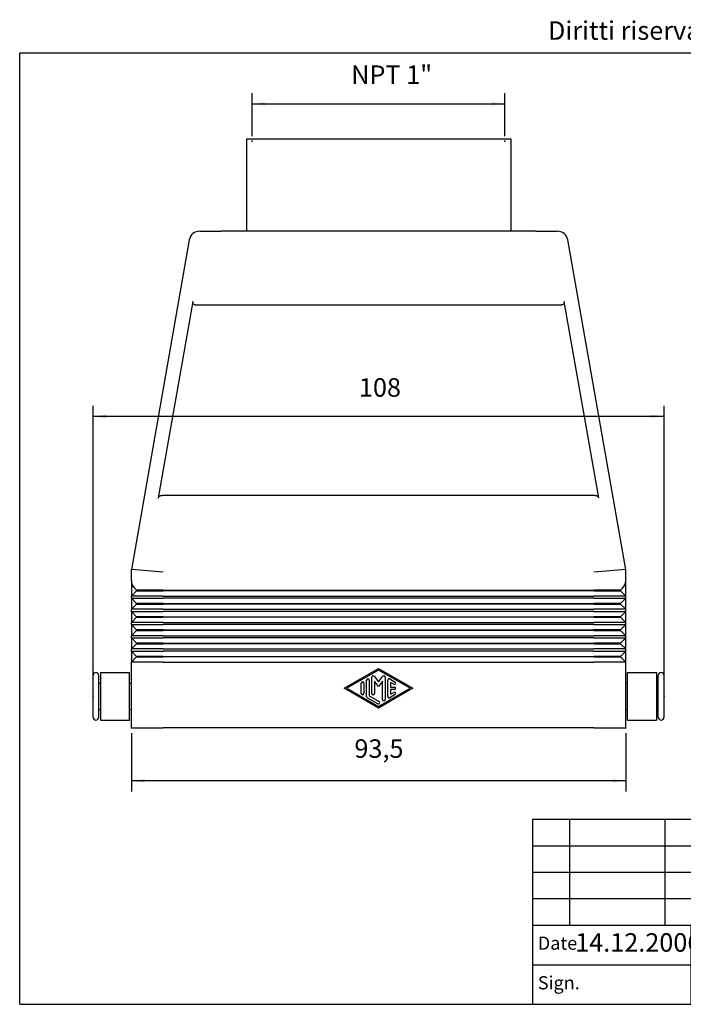
# Model space of a CAD drawing. Units: inches. Extents: x 10 to 287, y 10 to 210.
import ezdxf

# ---------------------------------------------------------------- set-up
doc = ezdxf.new("R2010")
doc.units = ezdxf.units.IN
for name, color, linetype in [('Bemaßungen_TC_020513_DIN_', 7, 'Continuous'), ('Schraffur', 7, 'Continuous'), ('Sichtbare_Kanten_TC_020513_DIN_', 7, 'Continuous'), ('Skizziergeometrie_ISO_', 7, 'Continuous'), ('Symbole_ISO_', 7, 'Continuous')]:
    doc.layers.add(name, color=color, linetype=linetype)
doc.styles.add('CONVERTER_11', font='txt.shx', dxfattribs={"width": 0.59999996423721})
doc.styles.add('CONVERTER_12', font='txt.shx', dxfattribs={"width": 0.67499998211861})
doc.styles.add('CONVERTER_14', font='txt.shx', dxfattribs={"width": 0.75})
doc.dimstyles.new('ME10_DIM_10', dxfattribs={"dimtxt": 3.5, "dimasz": 2.5, "dimexe": 2, "dimexo": 1, "dimgap": 0.8, "dimtad": 1, "dimzin": 12, "dimdsep": 46, "dimtxsty": 'CONVERTER_14', "dimsah": 1, "dimcen": 0.09, "dimclrd": 7, "dimclre": 7, "dimclrt": 7, "dimadec": 0, "dimazin": 0, "dimtfac": 1, "dimtdec": 4, "dimtix": 1, "dimtmove": 0, "dimatfit": 3, "dimfxl": 1, "dimtolj": 1, "dimtzin": 0, "dimarcsym": 0})
doc.dimstyles.new('ME10_DIM_13', dxfattribs={"dimtxt": 3.5, "dimasz": 2.5, "dimexe": 2, "dimexo": 1, "dimgap": 0.8, "dimtad": 1, "dimzin": 12, "dimdsep": 46, "dimtxsty": 'CONVERTER_14', "dimsah": 1, "dimcen": 0.09, "dimclrd": 7, "dimclre": 7, "dimclrt": 7, "dimadec": 0, "dimazin": 0, "dimtfac": 1, "dimtdec": 4, "dimtix": 1, "dimtmove": 0, "dimatfit": 3, "dimfxl": 1, "dimtolj": 1, "dimtzin": 0, "dimarcsym": 0})
doc.dimstyles.new('ME10_DIM_14', dxfattribs={"dimtxt": 3.5, "dimasz": 2.5, "dimexe": 2, "dimexo": 1, "dimgap": 0.8, "dimtad": 1, "dimzin": 12, "dimdsep": 46, "dimtxsty": 'CONVERTER_14', "dimsah": 1, "dimcen": 0.09, "dimclrd": 7, "dimclre": 7, "dimclrt": 7, "dimadec": 0, "dimazin": 0, "dimtfac": 1, "dimtdec": 4, "dimtix": 1, "dimtmove": 0, "dimatfit": 3, "dimfxl": 1, "dimtolj": 1, "dimtzin": 0, "dimarcsym": 0})

# ---------------------------------------------------------------- blocks, each defined once
blk = doc.blocks.new('Schriftfelder_Ilme')
at = {"layer": 'Schraffur', "linetype": 'Continuous'}
h = blk.add_hatch(color=7, dxfattribs=at)
edge = h.paths.add_edge_path()
edge.add_arc((187.253494909038, 20.7526980593071), 0.2649662124751274, 30.00000000000922, 180)
edge.add_line((186.988528696562, 20.7526980593071), (186.988528696563, 15.8473707016896))
edge.add_arc((187.321862029896, 15.8473707016896), 0.3333333333330017, 180, 360)
edge.add_line((187.655195363229, 15.8473707016896), (187.655195363229, 19.2535360148728))
edge.add_line((187.655195363229, 19.2535360148728), (188.510852383006, 17.7714945827671))
edge.add_arc((188.655189950303, 17.8548279161004), 0.1666666666662864, 210.0000000000623, 329.9999999999426)
edge.add_line((188.7995275176, 17.7714945827671), (189.655184537377, 19.2535360148728))
edge.add_line((189.655184537377, 19.2535360148728), (189.655184537377, 14.2880685085818))
edge.add_arc((189.98851787071, 14.2880685085818), 0.3333333333330017, 180, 360)
edge.add_line((190.321851204044, 14.2880685085818), (190.321851204044, 20.752698059307))
edge.add_arc((190.056884991568, 20.752698059307), 0.2649662124759971, 0, 149.9999999999752)
edge.add_line((189.82741752042, 20.8851811655447), (188.655189950303, 18.8548234560689))
edge.add_line((188.655189950303, 18.8548234560689), (187.482962380186, 20.8851811655447))
h = blk.add_hatch(color=7, dxfattribs=at)
edge = h.paths.add_edge_path()
edge.add_line((184.988523283636, 19.1539094835628), (184.988523283636, 15.8473707016896))
edge.add_arc((184.655189950303, 15.8473707016896), 0.3333333333330017, 180, 360, ccw=False)
edge.add_line((184.32185661697, 15.8473707016896), (184.32185661697, 19.1539094835628))
edge.add_arc((184.655189950303, 19.1539094835628), 0.3333333333330017, 0, 180, ccw=False)
h = blk.add_hatch(color=7, dxfattribs=at)
edge = h.paths.add_edge_path()
edge.add_line((186.321857625773, 15.270660658657), (186.321857625773, 19.9439783665993))
edge.add_arc((185.988524292439, 19.9439783665993), 0.3333333333339965, 0, 180)
edge.add_line((185.655190959106, 19.9439783665993), (185.655190959106, 15.2706619304882))
edge.add_arc((186.321859827834, 15.2706619304882), 0.66666886872801, 180, 240.0183606311481)
edge.add_line((185.988710425088, 14.6932029657285), (188.15634562976, 13.4426441938023))
edge.add_arc((188.322919780923, 13.7313727224852), 0.3333333333332604, 240.0183606311836, 420.0183606311837)
edge.add_line((188.489493932086, 14.0201012511681), (186.321857625773, 15.270660658657))
h = blk.add_hatch(color=7, dxfattribs=at)
edge = h.paths.add_edge_path()
edge.add_arc((192.691308338763, 19.1539094835628), 0.3333333333332746, -119.98163936882082, 60.018359423689276, ccw=False)
edge.add_line((192.5247341876, 18.8651809548799), (191.6551889415, 19.3668416737836))
edge.add_line((191.6551889415, 19.3668416737836), (191.6551889415, 17.8339734259596))
edge.add_line((191.6551889415, 17.8339734259596), (192.691308338763, 17.8339734259596))
edge.add_arc((192.691308338763, 17.5006400926262), 0.3333333333333997, -90, 90, ccw=False)
edge.add_line((192.691308338763, 17.1673067592928), (191.6551889415, 17.1673067592928))
edge.add_line((191.6551889415, 17.1673067592928), (191.6551889415, 15.6344385114688))
edge.add_line((191.6551889415, 15.6344385114688), (192.5247341876, 16.1360992303725))
edge.add_arc((192.691308338763, 15.8473707016896), 0.3333333333332619, -60.018360631183725, 119.98163936882051, ccw=False)
edge.add_line((192.857882489926, 15.5586421730067), (191.48842975933, 14.7685732899702))
edge.add_arc((191.321855608167, 15.0573018186531), 0.3333333333339965, 180, 299.98163936881645, ccw=False)
edge.add_line((190.988522274833, 15.0573018186531), (190.988522274833, 19.9439783665993))
edge.add_arc((191.321855608167, 19.9439783665993), 0.3333333333332604, 60.01836063118361, 180, ccw=False)
edge.add_line((191.48842975933, 20.2327068952822), (192.857882489926, 19.4426380122457))
at = {"color": 7, "linetype": 'Continuous'}
for p, q in [((186.988528696562, 20.7526980593071), (186.988528696563, 15.8473707016896)), ((188.655189950303, 18.8548234560689), (187.482962380186, 20.8851811655447)), ((189.82741752042, 20.8851811655447), (188.655189950303, 18.8548234560689)), ((190.321851204044, 14.2880685085818), (190.321851204044, 20.752698059307)), ((184.32185661697, 15.8473707016896), (184.32185661697, 19.1539094835628)), ((184.988523283636, 19.1539094835628), (184.988523283636, 15.8473707016896)), ((185.655190959106, 19.9439783665993), (185.655190959106, 15.2706619304882)), ((186.321857625773, 15.270660658657), (186.321857625773, 19.9439783665993)), ((187.655195363229, 15.8473707016896), (187.655195363229, 19.2535360148728)), ((187.655195363229, 19.2535360148728), (188.510852383006, 17.7714945827671)), ((188.7995275176, 17.7714945827671), (189.655184537377, 19.2535360148728)), ((189.655184537377, 19.2535360148728), (189.655184537377, 14.2880685085818)), ((190.988522274833, 15.0573018186531), (190.988522274833, 19.9439783665993)), ((191.48842975933, 20.2327068952822), (192.857882489926, 19.4426380122457)), ((192.5247341876, 18.8651809548799), (191.6551889415, 19.3668416737836)), ((191.6551889415, 19.3668416737836), (191.6551889415, 17.8339734259596)), ((191.6551889415, 17.8339734259596), (192.691308338763, 17.8339734259596)), ((192.691308338763, 17.1673067592928), (191.6551889415, 17.1673067592928)), ((191.6551889415, 17.1673067592928), (191.6551889415, 15.6344385114688)), ((188.489493932086, 14.0201012511681), (186.321857625773, 15.270660658657)), ((192.857882489926, 15.5586421730067), (191.48842975933, 14.7685732899702)), ((191.6551889415, 15.6344385114688), (192.5247341876, 16.1360992303725)), ((185.988710425088, 14.6932029657285), (188.15634562976, 13.4426441938023))]:
    blk.add_line(p, q, dxfattribs=at)
for centre, radius, start, end in [((187.253494909038, 20.7526980593071), 0.2649662124751274, 30.00000000000922, 180), ((190.056884991568, 20.752698059307), 0.2649662124759971, 0, 149.9999999999752), ((184.655189950303, 19.1539094835628), 0.3333333333330017, 0, 180), ((185.988524292439, 19.9439783665993), 0.3333333333339965, 0, 180), ((191.321855608167, 19.9439783665993), 0.3333333333332604, 60.01836063118353, 180), ((192.691308338763, 19.1539094835628), 0.3333333333332746, 240.0183606311793, 60.01835942368935), ((188.655189950303, 17.8548279161004), 0.1666666666662864, 210.0000000000623, 329.9999999999426), ((192.691308338763, 17.5006400926262), 0.3333333333333997, 270, 90), ((184.655189950303, 15.8473707016896), 0.3333333333330017, 180, 0), ((186.321859827834, 15.2706619304882), 0.66666886872801, 180, 240.0183606311481), ((187.321862029896, 15.8473707016896), 0.3333333333330017, 180, 0), ((191.321855608167, 15.0573018186531), 0.3333333333339965, 180, 299.9816393688164), ((192.691308338763, 15.8473707016896), 0.3333333333332619, 299.9816393688163, 119.9816393688206), ((188.322919780923, 13.7313727224852), 0.3333333333332604, 240.0183606311836, 60.01836063118368), ((189.98851787071, 14.2880685085818), 0.3333333333330017, 180, 0)]:
    blk.add_arc(centre, radius, start, end, dxfattribs=at)
at = {"layer": 'Skizziergeometrie_ISO_', "color": 7, "linetype": 'Continuous'}
for p, q in [((19.980189950303, 45.0006400926262), (19.980189950303, 10.0006400926262)), ((19.980189950303, 45.0006400926262), (199.980189950303, 45.0006400926262)), ((26.980189950303, 45.0006400926262), (26.980189950303, 25.0006400926262)), ((44.980189950303, 45.0006400926262), (44.980189950303, 25.0006400926262)), ((19.980189950303, 40.0006400926262), (199.980189950303, 40.0006400926262)), ((19.980189950303, 35.0006400926262), (199.980189950303, 35.0006400926262)), ((19.980189950303, 30.0006400926262), (199.980189950303, 30.0006400926262)), ((19.980189950303, 25.0006400926262), (199.980189950303, 25.0006400926262)), ((49.9801899503031, 10.0006400926262), (49.9801899503031, 25.0006400926262)), ((159.980189950303, 25.0006400926262), (159.980189950303, 10.0006400926262)), ((177.330189950303, 25.0006400926262), (177.330189950303, 10.0006400926262)), ((180.238754675162, 17.6450043569675), (188.655189950303, 22.500640092627)), ((188.655189950303, 22.500640092627), (197.071625225444, 17.6450043569675)), ((186.988528696563, 15.8473707016896), (186.988528696562, 20.7526980593071)), ((187.482962380186, 20.8851811655447), (188.655189950303, 18.8548234560689)), ((189.82741752042, 20.8851811655447), (188.655189950303, 18.8548234560689)), ((190.321851204044, 14.2880685085818), (190.321851204044, 20.752698059307)), ((184.32185661697, 15.8473707016896), (184.32185661697, 19.1539094835628)), ((184.988523283636, 19.1539094835628), (184.988523283636, 15.8473707016896)), ((185.655190959106, 15.2706619304882), (185.655190959106, 19.9439783665993)), ((186.321857625773, 19.9439783665993), (186.321857625773, 15.270660658657)), ((188.510852383006, 17.7714945827671), (187.655195363229, 19.2535360148728)), ((187.655195363229, 19.2535360148728), (187.655195363229, 15.8473707016896)), ((189.655184537377, 19.2535360148728), (188.7995275176, 17.7714945827671)), ((189.655184537377, 14.2880685085818), (189.655184537377, 19.2535360148728)), ((190.988522274833, 15.0573018186531), (190.988522274833, 19.9439783665993)), ((191.48842975933, 20.2327068952822), (192.857882489926, 19.4426380122457)), ((192.5247341876, 18.8651809548799), (191.6551889415, 19.3668416737836)), ((191.6551889415, 19.3668416737836), (191.6551889415, 17.8339734259596)), ((19.980189950303, 17.5006400926262), (49.9801899503031, 17.5006400926262)), ((188.655189950303, 12.5006400926254), (180.238754675162, 17.3562758282849)), ((197.071625225444, 17.3562758282849), (188.655189950303, 12.5006400926254)), ((191.6551889415, 17.8339734259596), (192.691308338763, 17.8339734259596)), ((192.691308338763, 17.1673067592928), (191.6551889415, 17.1673067592928)), ((191.6551889415, 17.1673067592928), (191.6551889415, 15.6344385114688)), ((186.321857625773, 15.270660658657), (188.489493932086, 14.0201012511681)), ((192.857882489926, 15.5586421730067), (191.48842975933, 14.7685732899702)), ((191.6551889415, 15.6344385114688), (192.5247341876, 16.1360992303725)), ((188.15634562976, 13.4426441938023), (185.988710425088, 14.6932029657285))]:
    blk.add_line(p, q, dxfattribs=at)
for centre, radius, start, end in [((187.253494909038, 20.7526980593071), 0.2649662124751274, 30.00000000000922, 180), ((190.056884991568, 20.752698059307), 0.2649662124759971, 0, 149.9999999999752), ((184.655189950303, 19.1539094835628), 0.3333333333330017, 0, 180), ((185.988524292439, 19.9439783665993), 0.3333333333339965, 0, 180), ((191.321855608167, 19.9439783665993), 0.3333333333332604, 60.01836063118353, 180), ((192.691308338763, 19.1539094835628), 0.3333333333332746, 240.0183606311793, 60.01836063118353), ((180.322041750744, 17.5006400926262), 0.1666666666667581, 119.9816393689942, 240.0183606310052), ((188.655189950303, 17.8548279161004), 0.1666666666662864, 210.0000000000623, 329.9999999999426), ((192.691308338763, 17.5006400926262), 0.3333333333333997, 270, 90), ((196.988338149862, 17.5006400926262), 0.166666666666755, 299.9816393689947, 60.01836063100586), ((184.655189950303, 15.8473707016896), 0.3333333333330017, 180, 0), ((186.321859827834, 15.2706619304882), 0.66666886872801, 180, 240.0183606311481), ((187.321862029896, 15.8473707016896), 0.3333333333330017, 180, 0), ((191.321855608167, 15.0573018186531), 0.3333333333339965, 180, 299.9816393688164), ((192.691308338763, 15.8473707016896), 0.3333333333332619, 299.9816393688163, 119.9816393688206), ((188.322919780923, 13.7313727224852), 0.3333333333332604, 240.0183606311836, 60.01836063118368), ((189.98851787071, 14.2880685085818), 0.3333333333330017, 180, 0)]:
    blk.add_arc(centre, radius, start, end, dxfattribs=at)
at = {"layer": 'Symbole_ISO_', "color": 7, "line_spacing_factor": 0.75727272727273}
for s, insert, char_height, attachment_point, style in [('Scale', (168.655189950303, 22.5006400926262), 2.5, 5, 'CONVERTER_12'), ('Date', (20.980189950303, 21.2506400926262), 2.5, 4, 'CONVERTER_12'), ('14.12.2006', (39.980189950303, 21.2506400926262), 3.49999994039535, 5, 'CONVERTER_11'), ('Sign.', (20.980189950303, 13.7506400926262), 2.5, 4, 'CONVERTER_12')]:
    blk.add_mtext(s, dxfattribs=dict(at, insert=insert, char_height=char_height, attachment_point=attachment_point, style=style))
blk = doc.blocks.new('Ränder_Ilme_Rahmen_A4_quer')
at = {"layer": 'Skizziergeometrie_ISO_', "color": 7, "linetype": 'Continuous'}
for p, q in [((10, 190), (287, 190)), ((9.99999999999998, 9.99999999999995), (10, 190)), ((9.99999999999998, 9.99999999999995), (287, 10))]:
    blk.add_line(p, q, dxfattribs=at)
at = {"layer": 'Symbole_ISO_', "color": 7, "insert": (148.5, 196), "char_height": 3.5, "attachment_point": 2, "line_spacing_factor": 0.75727272727273, "style": 'CONVERTER_12'}
blk.add_mtext('Diritti riservati     All rights reserved', dxfattribs=at)
blk = doc.blocks.new('*D3')
at = {"layer": 'Bemaßungen_TC_020513_DIN_', "color": 7, "linetype": 'Continuous'}
for p, q in [((53.9648065698785, 174.286151621502), (53.9648065698785, 182.3799422627775)), ((101.7688065698785, 174.286151621502), (101.7688065698785, 182.3799422627775)), ((53.9648065698785, 180.3799422627775), (101.7688065698785, 180.3799422627775))]:
    blk.add_line(p, q, dxfattribs=at)
at = {"layer": 'Bemaßungen_TC_020513_DIN_', "color": 7}
for points in [[(56.4648065698785, 180.7090735067459), (56.4648065698785, 180.050811018809), (53.9648065698785, 180.3799422627775)], [(99.2688065698785, 180.050811018809), (99.2688065698785, 180.7090735067459), (101.7688065698785, 180.3799422627775)]]:
    blk.add_solid(points, dxfattribs=at)
at = {"layer": 'Bemaßungen_TC_020513_DIN_', "color": 7, "insert": (72.69519447347103, 183.051702153637), "char_height": 3.5, "attachment_point": 7, "rotation": 0.00013888888888888892, "line_spacing_factor": 0.45454545454545, "style": 'CONVERTER_14'}
blk.add_mtext('NPT 1"', dxfattribs=at)
blk = doc.blocks.new('*D6')
at = {"layer": 'Bemaßungen_TC_020513_DIN_', "color": 7, "linetype": 'Continuous'}
for p, q in [((23.8668065698785, 69.286151621502), (23.8668065698785, 123.2477380237032)), ((131.8668065698785, 69.286151621502), (131.8668065698785, 123.2477380237032)), ((131.8668065698785, 121.2477380237032), (23.8668065698785, 121.2477380237032))]:
    blk.add_line(p, q, dxfattribs=at)
at = {"layer": 'Bemaßungen_TC_020513_DIN_', "color": 7}
for points in [[(26.3668065698785, 121.5768692676717), (26.3668065698785, 120.9186067797347), (23.8668065698785, 121.2477380237032)], [(129.3668065698785, 120.9186067797347), (129.3668065698785, 121.5768692676717), (131.8668065698785, 121.2477380237032)]]:
    blk.add_solid(points, dxfattribs=at)
at = {"layer": 'Bemaßungen_TC_020513_DIN_', "color": 7, "insert": (74.1614859696057, 123.871748937755), "char_height": 3.5, "attachment_point": 7, "rotation": 0.00013888888888888892, "line_spacing_factor": 0.45454545454545, "style": 'CONVERTER_14'}
blk.add_mtext('108', dxfattribs=at)
blk = doc.blocks.new('*D7')
at = {"layer": 'Bemaßungen_TC_020513_DIN_', "color": 7, "linetype": 'Continuous'}
for p, q in [((31.1168065698785, 61.28615162150203), (31.1168065698785, 50.28615162150203)), ((124.6168065698785, 61.28615162150203), (124.6168065698785, 50.28615162150203)), ((124.6168065698785, 52.28615162150203), (31.1168065698785, 52.28615162150203))]:
    blk.add_line(p, q, dxfattribs=at)
at = {"layer": 'Bemaßungen_TC_020513_DIN_', "color": 7}
for points in [[(33.6168065698785, 52.61528286547052), (33.6168065698785, 51.95702037753354), (31.1168065698785, 52.28615162150203)], [(122.1168065698785, 51.95702037753354), (122.1168065698785, 52.61528286547052), (124.6168065698785, 52.28615162150203)]]:
    blk.add_solid(points, dxfattribs=at)
at = {"layer": 'Bemaßungen_TC_020513_DIN_', "color": 7, "insert": (73.3079730091691, 55.5428364782551), "char_height": 3.5, "attachment_point": 7, "rotation": 0.00013888888888888892, "line_spacing_factor": 0.45454545454545, "style": 'CONVERTER_14'}
blk.add_mtext('93,5', dxfattribs=at)

msp = doc.modelspace()

# ---------------------------------------------------------------- linework, layer by layer
at = {"layer": 'Bemaßungen_TC_020513_DIN_', "color": 7}
for p in [(53.9648065698785, 173.286151621502), (101.768806569879, 173.286151621502), (23.8668065698785, 68.286151621502), (131.866806569878, 68.286151621502), (31.1168065698785, 62.286151621502), (124.616806569879, 62.286151621502)]:
    msp.add_point(p, dxfattribs=at)
at = {"layer": 'Sichtbare_Kanten_TC_020513_DIN_', "color": 7, "linetype": 'Continuous'}
for p, q in [((52.8668065698785, 173.786151621502), (52.8668065698785, 156.286151621502)), ((52.8668065698785, 173.786151621502), (102.866806569879, 173.786151621502)), ((102.866806569879, 173.786151621502), (102.866806569879, 156.286151621502)), ((42.0761089853679, 154.632405362953), (31.1168065698785, 92.286151621502)), ((44.0459080478439, 156.286151621502), (48.1072360037747, 156.286151621502)), ((107.626377135982, 156.286151621502), (48.1072360037747, 156.286151621502)), ((107.626377135982, 156.286151621502), (111.687705091913, 156.286151621502)), ((124.616806569879, 92.2861516215021), (113.657504154389, 154.632405362953)), ((42.7493157853993, 142.962731329096), (36.2169750798776, 105.800970871016)), ((112.214167598635, 142.286151621502), (43.5194455411219, 142.286151621502)), ((119.516638059879, 105.800970871016), (112.984297354358, 142.962731329096)), ((118.790884826396, 106.286151621502), (36.9427283133611, 106.286151621502)), ((31.1168065698785, 90.1645787462482), (31.1168065698785, 92.286151621502)), ((37.1168065698785, 91.7628197308925), (31.1168065698785, 92.286151621502)), ((124.616806569879, 92.2861516215021), (118.616806569879, 91.7628197308926)), ((124.616806569879, 90.1645787462482), (124.616806569879, 92.2861516215021)), ((31.1168065698785, 90.1645787462482), (31.1168065698785, 87.236151621502)), ((124.616806569879, 87.236151621502), (124.616806569879, 90.1645787462482)), ((32.1168065698785, 88.236151621502), (31.1168065698785, 87.236151621502)), ((31.7025930075054, 88.7503651838751), (32.1168065698785, 88.336151621502)), ((32.1168065698785, 88.236151621502), (32.1168065698785, 88.336151621502)), ((37.1168065698785, 88.336151621502), (32.1168065698785, 88.336151621502)), ((32.1168065698785, 88.236151621502), (37.1168065698785, 88.236151621502)), ((37.1168065698785, 88.336151621502), (118.616806569879, 88.336151621502)), ((118.616806569879, 88.236151621502), (37.1168065698785, 88.236151621502)), ((123.616806569879, 88.336151621502), (118.616806569879, 88.336151621502)), ((118.616806569879, 88.236151621502), (123.616806569879, 88.236151621502)), ((124.031020132252, 88.7503651838751), (123.616806569879, 88.336151621502)), ((123.616806569879, 88.236151621502), (123.616806569879, 88.336151621502)), ((124.616806569879, 87.236151621502), (123.616806569879, 88.236151621502)), ((31.1168065698785, 86.836151621502), (31.1168065698785, 87.236151621502)), ((37.1168065698785, 87.236151621502), (31.1168065698785, 87.236151621502)), ((31.1168065698785, 86.836151621502), (37.1168065698785, 86.836151621502)), ((32.1168065698785, 85.836151621502), (31.1168065698785, 86.836151621502)), ((31.1168065698785, 86.836151621502), (31.1168065698785, 84.736151621502)), ((32.1168065698785, 85.736151621502), (31.1168065698785, 84.736151621502)), ((32.1168065698785, 85.736151621502), (32.1168065698785, 85.836151621502)), ((37.1168065698785, 85.836151621502), (32.1168065698785, 85.836151621502)), ((32.1168065698785, 85.736151621502), (37.1168065698785, 85.736151621502)), ((37.1168065698785, 87.236151621502), (118.616806569879, 87.236151621502)), ((118.616806569879, 86.836151621502), (37.1168065698785, 86.836151621502)), ((37.1168065698785, 85.836151621502), (118.616806569879, 85.836151621502)), ((118.616806569879, 85.736151621502), (37.1168065698785, 85.736151621502)), ((124.616806569879, 87.236151621502), (118.616806569879, 87.236151621502)), ((118.616806569879, 86.836151621502), (124.616806569879, 86.836151621502)), ((123.616806569879, 85.836151621502), (118.616806569879, 85.836151621502)), ((118.616806569879, 85.736151621502), (123.616806569879, 85.736151621502)), ((123.616806569879, 85.836151621502), (124.616806569879, 86.836151621502)), ((123.616806569879, 85.736151621502), (123.616806569879, 85.836151621502)), ((124.616806569879, 84.736151621502), (123.616806569879, 85.736151621502)), ((124.616806569879, 86.836151621502), (124.616806569879, 87.236151621502)), ((124.616806569879, 84.736151621502), (124.616806569879, 86.836151621502)), ((31.1168065698785, 84.336151621502), (31.1168065698785, 84.736151621502)), ((37.1168065698785, 84.736151621502), (31.1168065698785, 84.736151621502)), ((31.1168065698785, 84.336151621502), (32.1168065698785, 83.336151621502)), ((31.1168065698785, 84.336151621502), (37.1168065698785, 84.336151621502)), ((31.1168065698785, 84.336151621502), (31.1168065698785, 82.236151621502)), ((37.1168065698785, 84.736151621502), (118.616806569879, 84.736151621502)), ((118.616806569879, 84.336151621502), (37.1168065698785, 84.336151621502)), ((124.616806569879, 84.736151621502), (118.616806569879, 84.736151621502)), ((118.616806569879, 84.336151621502), (124.616806569879, 84.336151621502)), ((124.616806569879, 84.336151621502), (123.616806569879, 83.336151621502)), ((124.616806569879, 84.336151621502), (124.616806569879, 84.736151621502)), ((124.616806569879, 82.236151621502), (124.616806569879, 84.336151621502)), ((32.1168065698785, 83.236151621502), (31.1168065698785, 82.236151621502)), ((31.1168065698785, 81.836151621502), (31.1168065698785, 82.236151621502)), ((37.1168065698785, 82.236151621502), (31.1168065698785, 82.236151621502)), ((32.1168065698785, 83.236151621502), (32.1168065698785, 83.336151621502)), ((37.1168065698785, 83.336151621502), (32.1168065698785, 83.336151621502)), ((32.1168065698785, 83.236151621502), (37.1168065698785, 83.236151621502)), ((37.1168065698785, 83.336151621502), (118.616806569879, 83.336151621502)), ((118.616806569879, 83.236151621502), (37.1168065698785, 83.236151621502)), ((37.1168065698785, 82.236151621502), (118.616806569879, 82.236151621502)), ((123.616806569879, 83.336151621502), (118.616806569879, 83.336151621502)), ((118.616806569879, 83.236151621502), (123.616806569879, 83.236151621502)), ((124.616806569879, 82.236151621502), (118.616806569879, 82.236151621502)), ((123.616806569879, 83.236151621502), (123.616806569879, 83.336151621502)), ((124.616806569879, 82.236151621502), (123.616806569879, 83.236151621502)), ((124.616806569879, 81.836151621502), (124.616806569879, 82.236151621502)), ((31.1168065698785, 81.836151621502), (37.1168065698785, 81.836151621502)), ((32.1168065698785, 80.836151621502), (31.1168065698785, 81.836151621502)), ((31.1168065698785, 81.836151621502), (31.1168065698785, 79.736151621502)), ((32.1168065698785, 80.736151621502), (31.1168065698785, 79.736151621502)), ((32.1168065698785, 80.736151621502), (32.1168065698785, 80.836151621502)), ((37.1168065698785, 80.836151621502), (32.1168065698785, 80.836151621502)), ((32.1168065698785, 80.736151621502), (37.1168065698785, 80.736151621502)), ((118.616806569879, 81.836151621502), (37.1168065698785, 81.836151621502)), ((37.1168065698785, 80.836151621502), (118.616806569879, 80.836151621502)), ((118.616806569879, 80.736151621502), (37.1168065698785, 80.736151621502)), ((118.616806569879, 81.836151621502), (124.616806569879, 81.836151621502)), ((123.616806569879, 80.836151621502), (118.616806569879, 80.836151621502)), ((118.616806569879, 80.736151621502), (123.616806569879, 80.736151621502)), ((123.616806569879, 80.836151621502), (124.616806569879, 81.836151621502)), ((123.616806569879, 80.736151621502), (123.616806569879, 80.836151621502)), ((124.616806569879, 79.736151621502), (123.616806569879, 80.736151621502)), ((124.616806569879, 79.736151621502), (124.616806569879, 81.836151621502)), ((31.1168065698785, 79.336151621502), (31.1168065698785, 79.736151621502)), ((37.1168065698785, 79.736151621502), (31.1168065698785, 79.736151621502)), ((31.1168065698785, 79.336151621502), (32.1168065698785, 78.336151621502)), ((31.1168065698785, 79.336151621502), (37.1168065698785, 79.336151621502)), ((31.1168065698785, 79.336151621502), (31.1168065698785, 77.236151621502)), ((32.1168065698785, 78.236151621502), (32.1168065698785, 78.336151621502)), ((37.1168065698785, 78.336151621502), (32.1168065698785, 78.336151621502)), ((37.1168065698785, 79.736151621502), (118.616806569879, 79.736151621502)), ((118.616806569879, 79.336151621502), (37.1168065698785, 79.336151621502)), ((37.1168065698785, 78.336151621502), (118.616806569879, 78.336151621502)), ((124.616806569879, 79.736151621502), (118.616806569879, 79.736151621502)), ((118.616806569879, 79.336151621502), (124.616806569879, 79.336151621502)), ((123.616806569879, 78.336151621502), (118.616806569879, 78.336151621502)), ((124.616806569879, 79.336151621502), (123.616806569879, 78.336151621502)), ((123.616806569879, 78.236151621502), (123.616806569879, 78.336151621502)), ((124.616806569879, 79.336151621502), (124.616806569879, 79.736151621502)), ((124.616806569879, 77.236151621502), (124.616806569879, 79.336151621502)), ((32.1168065698785, 78.236151621502), (31.1168065698785, 77.236151621502)), ((31.1168065698785, 76.836151621502), (31.1168065698785, 77.236151621502)), ((37.1168065698785, 77.236151621502), (31.1168065698785, 77.236151621502)), ((31.1168065698785, 76.836151621502), (32.1168065698785, 75.836151621502)), ((31.1168065698785, 76.836151621502), (37.1168065698785, 76.836151621502)), ((31.1168065698785, 76.836151621502), (31.1168065698785, 74.736151621502)), ((32.1168065698785, 78.236151621502), (37.1168065698785, 78.236151621502)), ((118.616806569879, 78.236151621502), (37.1168065698785, 78.236151621502)), ((37.1168065698785, 77.236151621502), (118.616806569879, 77.236151621502)), ((118.616806569879, 76.836151621502), (37.1168065698785, 76.836151621502)), ((118.616806569879, 78.236151621502), (123.616806569879, 78.236151621502)), ((124.616806569879, 77.236151621502), (118.616806569879, 77.236151621502)), ((118.616806569879, 76.836151621502), (124.616806569879, 76.836151621502)), ((124.616806569879, 77.236151621502), (123.616806569879, 78.236151621502)), ((124.616806569879, 76.836151621502), (123.616806569879, 75.836151621502)), ((124.616806569879, 76.836151621502), (124.616806569879, 77.236151621502)), ((124.616806569879, 74.736151621502), (124.616806569879, 76.836151621502)), ((32.1168065698785, 75.736151621502), (31.1168065698785, 74.736151621502)), ((37.1168065698785, 74.736151621502), (31.1168065698785, 74.736151621502)), ((31.1168065698785, 62.286151621502), (31.1168065698785, 74.736151621502)), ((37.1168065698785, 75.836151621502), (32.1168065698785, 75.836151621502)), ((32.1168065698785, 75.736151621502), (32.1168065698785, 75.836151621502)), ((32.1168065698785, 75.736151621502), (37.1168065698785, 75.736151621502)), ((37.1168065698785, 75.836151621502), (118.616806569879, 75.836151621502)), ((118.616806569879, 75.736151621502), (37.1168065698785, 75.736151621502)), ((37.1168065698785, 74.736151621502), (118.616806569879, 74.736151621502)), ((123.616806569879, 75.836151621502), (118.616806569879, 75.836151621502)), ((118.616806569879, 75.736151621502), (123.616806569879, 75.736151621502)), ((124.616806569879, 74.736151621502), (118.616806569879, 74.736151621502)), ((123.616806569879, 75.736151621502), (123.616806569879, 75.836151621502)), ((124.616806569879, 74.736151621502), (123.616806569879, 75.736151621502)), ((124.616806569879, 62.286151621502), (124.616806569879, 74.736151621502)), ((25.2918065698785, 72.786151621502), (30.7918065698785, 72.786151621502)), ((25.2918065698785, 72.786151621502), (25.2918065698785, 63.786151621502)), ((30.7918065698785, 63.786151621502), (30.7918065698785, 72.786151621502)), ((71.3663619648524, 69.786151621502), (77.8668065698785, 73.5347413437337)), ((77.8668065698785, 73.246151621502), (71.8668065698785, 69.786151621502)), ((77.8668065698785, 73.5347413437337), (84.3672511749046, 69.786151621502)), ((83.8668065698785, 69.786151621502), (77.8668065698785, 73.246151621502)), ((124.941806569878, 72.786151621502), (130.441806569879, 72.786151621502)), ((124.941806569878, 63.786151621502), (124.941806569878, 72.786151621502)), ((130.441806569879, 72.786151621502), (130.441806569879, 63.786151621502)), ((23.8668065698788, 64.3361516215021), (23.8668065698782, 72.236151621502)), ((24.9668065698788, 64.3361516215021), (24.9668065698782, 72.236151621502)), ((75.6168065698785, 68.2298182326378), (75.6168065698785, 71.3424850103662)), ((76.1168065698785, 71.3424850103662), (76.1168065698785, 68.3742412882029)), ((76.6168065698785, 68.796151621502), (76.6168065698785, 71.9191516770329)), ((77.0671372649254, 72.0687097347297), (77.8668065698785, 70.9975651228243)), ((77.8668065698785, 70.1617692992819), (77.1168065698785, 71.1663826487669)), ((77.1168065698785, 71.1663826487669), (77.1168065698785, 68.796151621502)), ((77.8668065698785, 70.9975651228243), (78.6664758748316, 72.0687097347297)), ((78.6168065698785, 71.1663826487669), (77.8668065698785, 70.1617692992819)), ((78.6168065698785, 67.6531515659711), (78.6168065698785, 71.1663826487669)), ((79.1168065698785, 71.9191516770329), (79.1168065698785, 67.6531515659711)), ((79.6168065698785, 68.2298182326378), (79.6168065698785, 71.3424850103662)), ((79.991695517371, 71.559055439544), (80.991695517371, 70.9823887728773)), ((80.741917622386, 70.5492479145219), (80.1168065698785, 70.9097286214679)), ((80.1168065698785, 70.9097286214679), (80.1168065698785, 70.036151621502)), ((130.766806569878, 64.3361516215021), (130.766806569879, 72.236151621502)), ((131.866806569878, 64.3361516215021), (131.866806569879, 72.236151621502)), ((24.9668065698785, 70.786151621502), (25.2918065698785, 70.786151621502)), ((30.7918065698785, 70.786151621502), (31.1168065698785, 70.786151621502)), ((77.8668065698785, 66.0375618992703), (71.3663619648524, 69.786151621502)), ((71.8668065698785, 69.786151621502), (77.8668065698785, 66.326151621502)), ((74.6168065698785, 68.796151621502), (74.6168065698785, 70.776151621502)), ((75.1168065698785, 70.776151621502), (75.1168065698785, 68.796151621502)), ((84.3672511749046, 69.786151621502), (77.8668065698785, 66.0375618992703)), ((77.8668065698785, 66.326151621502), (83.8668065698785, 69.786151621502)), ((80.1168065698785, 70.036151621502), (80.8668065698785, 70.036151621502)), ((80.8668065698785, 69.536151621502), (80.1168065698785, 69.536151621502)), ((80.1168065698785, 69.536151621502), (80.1168065698785, 68.6625746215362)), ((80.1168065698785, 68.6625746215362), (80.741917622386, 69.0230553284822)), ((124.616806569879, 70.786151621502), (124.941806569878, 70.786151621502)), ((130.441806569879, 70.786151621502), (130.766806569879, 70.786151621502)), ((77.741917622386, 66.8599144701268), (75.741917622386, 68.0132478034601)), ((76.1168065698785, 68.3742412882029), (77.991695517371, 67.2930553284822)), ((80.991695517371, 68.5899144701268), (79.991695517371, 68.0132478034601)), ((24.9668065698785, 65.7861516215021), (25.2918065698785, 65.7861516215021)), ((30.7918065698785, 65.786151621502), (31.1168065698785, 65.786151621502)), ((124.616806569879, 65.786151621502), (124.941806569878, 65.786151621502)), ((130.441806569879, 65.7861516215021), (130.766806569879, 65.7861516215021)), ((25.2918065698785, 63.786151621502), (30.7918065698785, 63.786151621502)), ((124.941806569878, 63.786151621502), (130.441806569879, 63.786151621502)), ((31.1168065698785, 62.286151621502), (37.1168065698785, 62.286151621502)), ((118.616806569879, 62.286151621502), (37.1168065698785, 62.286151621502)), ((118.616806569879, 62.286151621502), (124.616806569879, 62.286151621502))]:
    msp.add_line(p, q, dxfattribs=at)
for points in [[(43.5194464357538, 142.286151621502), (43.4690042169732, 142.286828730267), (43.418125692193, 142.288974497479), (43.3670683534784, 142.292760584515), (43.3160920770807, 142.298396799725), (43.2654543550653, 142.306035730999), (43.2154150636834, 142.315877649944), (43.1662293108148, 142.328094217937), (43.1181569727105, 142.342866633099), (43.0712814958734, 142.360461924236), (43.0258079202813, 142.381137583416), (42.9821224840326, 142.405093882244), (42.9406090410394, 142.432559702557), (42.9016633661432, 142.46373531596), (42.8661437662286, 142.498334620159), (42.8345676096124, 142.536109659832), (42.8071160944146, 142.577060434979), (42.7839966447992, 142.62110111491), (42.7657290132684, 142.667182657879), (42.7522750528497, 142.714780543011), (42.7434321077508, 142.763618204754), (42.7389975221795, 142.813352320355), (42.7387257249994, 142.863315317791), (42.742278161828, 142.913192484539), (42.749316278283, 142.962735865276)], [(112.984296861474, 142.962735865276), (112.991346898858, 142.913078043621), (112.994894567315, 142.863153193157), (112.994613233392, 142.81321880595), (112.990173879449, 142.763532374066), (112.981245103661, 142.714379999798), (112.967683854882, 142.666600916546), (112.949447217767, 142.62073871867), (112.926446977441, 142.57697460429), (112.898659292047, 142.535604212444), (112.866785112206, 142.497590754192), (112.831282201592, 142.463144037884), (112.792446199243, 142.432159159344), (112.750670495812, 142.404607508343), (112.706718030755, 142.380593989056), (112.661013189141, 142.359918329876), (112.613937440698, 142.342361185711), (112.565877023522, 142.327674601238), (112.517034593408, 142.315620157879), (112.467329088036, 142.305892679852), (112.416989389245, 142.298320505779), (112.36626106817, 142.292741511028), (112.315384927575, 142.288964960735), (112.264606538598, 142.286828730267), (112.214166704003, 142.286151621502)], [(36.2169738443536, 105.800970766705), (36.2251325281305, 105.839995119732), (36.2357993753595, 105.878204081219), (36.2490363748712, 105.915478441876), (36.2649055154962, 105.951698992413), (36.283468786065, 105.986756060284), (36.3047404916925, 106.020468447369), (36.3283963831109, 106.052259180706), (36.3542981775445, 106.082013819378), (36.382369581048, 106.10971805827), (36.4125342996759, 106.135376665753), (36.4447017343683, 106.15897056834), (36.4784093530816, 106.180270884197), (36.5133805902642, 106.199282381695), (36.5494628580255, 106.216100428265), (36.586522641961, 106.23082515971), (36.6244121225519, 106.243556711834), (36.6629882486505, 106.25439522044), (36.7021413477105, 106.263445589703), (36.7417522104425, 106.270817492169), (36.7817063959283, 106.276615832012), (36.8218989999933, 106.280945513409), (36.8622108133478, 106.283906672161), (36.9025226267022, 106.285608980816), (36.9427295358819, 106.286152575176)], [(118.790883603875, 106.286152575176), (118.83107620794, 106.285608980816), (118.871402326409, 106.283906672161), (118.911742749993, 106.280945513409), (118.951983037774, 106.276611063641), (118.992003980462, 106.270798418682), (119.031681600396, 106.26340744273), (119.07090622503, 106.254323694866), (119.109558645074, 106.243447039288), (119.147514882867, 106.230667803448), (119.184593740289, 106.21590492503), (119.220580640618, 106.199105951946), (119.255342069451, 106.180194590252), (119.288744512383, 106.15908977763), (119.32065445501, 106.135715220135), (119.350938382928, 106.109999392193), (119.379252973382, 106.082071039837), (119.405221525018, 106.052249643963), (119.428801122491, 106.020578119915), (119.449948850457, 105.987094614666), (119.468597951714, 105.951918337505), (119.484543386285, 105.915549967449), (119.497818532769, 105.878189776104), (119.50849014837, 105.839956972759), (119.516639295403, 105.800970766705)]]:
    msp.add_lwpolyline(points, dxfattribs=at)
for centre, radius, start, end in [((44.0459080478439, 154.286151621502), 2, 90, 170.030328046321), ((111.687705091913, 154.286151621502), 2.000000000000035, 9.96967195367899, 90), ((33.1168065698785, 90.1645787462482), 2, 180, 224.9999999999998), ((122.616806569879, 90.1645787462482), 1.999999999999926, 314.999999999998, 0), ((24.4168065698785, 72.236151621502), 0.5499999999997023, 0, 180), ((131.316806569879, 72.236151621502), 0.5500000000000114, 0, 180), ((74.8668065698785, 70.776151621502), 0.25, 0, 180), ((75.8668065698785, 71.3424850103662), 0.25, 0, 180), ((76.8668065698785, 71.9191516770329), 0.250000000000024, 36.74339513784354, 180), ((78.8668065698785, 71.9191516770329), 0.25, 0, 143.2566048621565), ((79.8668065698785, 71.3424850103662), 0.2500000000000724, 60.02938435002333, 180), ((80.8668065698785, 70.7658183436996), 0.2500000000000056, 240.0293843500107, 60.02938435001195), ((80.8668065698785, 68.8064848993045), 0.2499999999999862, 299.970615649988, 119.9706156499893), ((80.8668065698785, 69.786151621502), 0.25, 270, 90), ((74.8668065698785, 68.796151621502), 0.25, 180, 0), ((75.8668065698785, 68.2298182326378), 0.25, 180, 240.0293843500091), ((76.8668065698785, 68.796151621502), 0.25, 180, 0), ((77.8668065698785, 67.0764848993045), 0.2500000000000056, 240.0293843500107, 60.02938435001195), ((78.8668065698785, 67.6531515659711), 0.25, 180, 0), ((79.8668065698785, 68.2298182326378), 0.25, 180, 299.970615649988), ((24.4168065698785, 64.3361516215021), 0.5499999999996987, 180, 0), ((131.316806569879, 64.3361516215021), 0.5500000000009777, 180, 0)]:
    msp.add_arc(centre, radius, start, end, dxfattribs=at)

# ---------------------------------------------------------------- block references
for name, p in [('Ränder_Ilme_Rahmen_A4_quer', (0, 0)), ('Schriftfelder_Ilme', (87.019810049697, -0.00064009262625))]:
    msp.add_blockref(name, p)

# ---------------------------------------------------------------- dimensions: what is measured, and where the dimension line sits
at = {"layer": 'Bemaßungen_TC_020513_DIN_'}
for base, p1, p2, text, dimstyle, picture, middle in [((53.9648065698785, 180.3799422627775), (101.768806569879, 173.286151621502), (53.9648065698785, 173.286151621502), 'NPT 1"', 'ME10_DIM_10', '*D3', (76.9768611401377, 184.801702153637)), ((23.8668065698785, 121.2477380237032), (131.866806569878, 68.286151621502), (23.8668065698785, 68.286151621502), '108', 'ME10_DIM_13', '*D6', (78.4664859696057, 125.621748937755)), ((31.1168065698785, 52.28615162150203), (124.616806569879, 62.286151621502), (31.1168065698785, 62.286151621502), '93,5', 'ME10_DIM_14', '*D7', (79.0479730091691, 57.2928364782551))]:
    dim = msp.add_linear_dim(base=base, p1=p1, p2=p2, text=text, dimstyle=dimstyle, dxfattribs=at)
    dim.commit()
    dim.dimension.update_dxf_attribs({"geometry": picture, "text_midpoint": middle, "text_rotation": 0.00013888888889})

doc.saveas('drawing.dxf')
